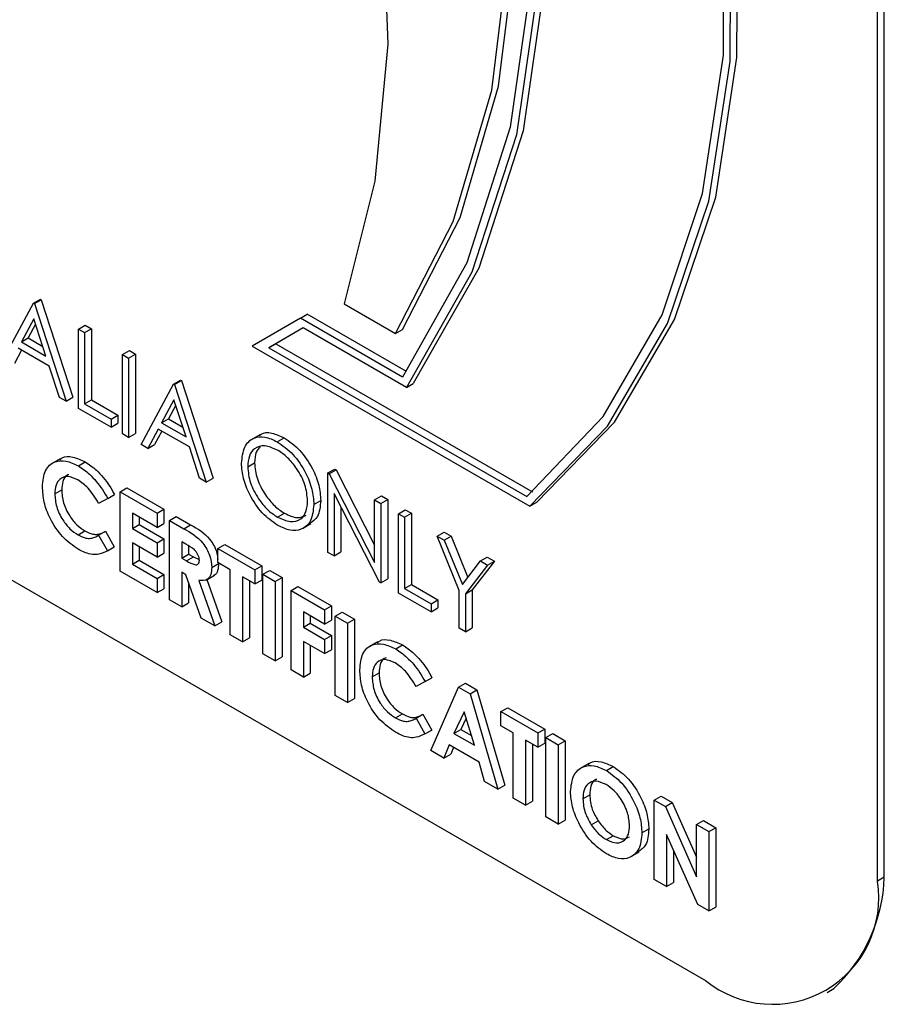
# Model space of a CAD drawing. Units: millimetres. Extents: x 5 to 415, y 5 to 292.
# Drawn here: x 373 to 373, y 192 to 193 of the extents above; entities that cross this region are included whole.
import ezdxf

# ---------------------------------------------------------------- set-up
doc = ezdxf.new("R2010")
doc.units = ezdxf.units.MM

msp = doc.modelspace()

# ---------------------------------------------------------------- linework, layer by layer
at = {"color": 7, "linetype": 'Continuous', "lineweight": 25}
for p, q in [((373.48669, 192.3516), (373.48669, 193.52191)), ((373.48223, 192.34903), (373.48223, 193.51934)), ((372.59128, 192.73476), (373.37087, 192.28472)), ((372.91436, 192.68457), (372.9355, 192.72381)), ((372.9355, 192.72381), (372.93995, 192.72639)), ((372.9355, 192.72381), (372.93607, 192.72349)), ((372.93607, 192.72349), (372.94052, 192.72606)), ((372.93607, 192.72349), (372.95663, 192.66018)), ((372.93995, 192.72639), (372.94052, 192.72606)), ((372.94052, 192.72606), (372.96108, 192.66275)), ((373.13668, 192.72342), (373.17009, 192.70413)), ((373.10841, 192.71402), (373.11287, 192.71659)), ((373.17714, 192.67949), (373.11287, 192.71659)), ((372.93574, 192.71365), (372.92767, 192.69865)), ((372.93689, 192.71009), (372.93213, 192.70123)), ((372.94359, 192.68946), (372.93574, 192.71365)), ((372.96462, 192.707), (372.96908, 192.70957)), ((372.96908, 192.70957), (372.97308, 192.70726)), ((373.10841, 192.71402), (373.07723, 192.69601)), ((373.17454, 192.67584), (373.10841, 192.71402)), ((372.96462, 192.707), (372.96862, 192.70469)), ((372.96462, 192.65556), (372.96462, 192.707)), ((372.96862, 192.70469), (372.97308, 192.70726)), ((372.96862, 192.70469), (372.96862, 192.65853)), ((372.97308, 192.70726), (372.97308, 192.6611)), ((373.11026, 192.70781), (373.08798, 192.69494)), ((373.11026, 192.70781), (373.09244, 192.69752)), ((373.17708, 192.66923), (373.11026, 192.70781)), ((373.17009, 192.70413), (373.17455, 192.7067)), ((372.92767, 192.69865), (372.93213, 192.70123)), ((372.92767, 192.69865), (372.94359, 192.68946)), ((372.93213, 192.70123), (372.94153, 192.6958)), ((373.07723, 192.69601), (373.25712, 192.59216)), ((373.08798, 192.69494), (373.09244, 192.69752)), ((373.09244, 192.69752), (373.25872, 192.60153)), ((372.92784, 192.69328), (372.92318, 192.68463)), ((372.9457, 192.68297), (372.9255, 192.69463)), ((372.99318, 192.69051), (372.99763, 192.69309)), ((372.99318, 192.69051), (372.99717, 192.68821)), ((372.99318, 192.63907), (372.99318, 192.69051)), ((372.99717, 192.68821), (373.00163, 192.69078)), ((372.99763, 192.69309), (373.00163, 192.69078)), ((373.00163, 192.69078), (373.00163, 192.63934)), ((373.08798, 192.69494), (373.25504, 192.59851)), ((372.99717, 192.68821), (372.99717, 192.63677)), ((372.95228, 192.66268), (372.9457, 192.68297)), ((373.00517, 192.63215), (373.0263, 192.67139)), ((373.0263, 192.67139), (373.03076, 192.67397)), ((373.0263, 192.67139), (373.02688, 192.67106)), ((373.02688, 192.67106), (373.03133, 192.67363)), ((373.02688, 192.67106), (373.04743, 192.60775)), ((373.03076, 192.67397), (373.03133, 192.67363)), ((373.03133, 192.67363), (373.05189, 192.61032)), ((373.17708, 192.66923), (373.18154, 192.6718)), ((372.95663, 192.66018), (372.95228, 192.66268)), ((372.95663, 192.66018), (372.96108, 192.66275)), ((372.96862, 192.65853), (372.97308, 192.6611)), ((372.96862, 192.65853), (372.98575, 192.64864)), ((372.97308, 192.6611), (372.99021, 192.65121)), ((373.02654, 192.66123), (373.01848, 192.64623)), ((373.0344, 192.63704), (373.02654, 192.66123)), ((372.98575, 192.64336), (372.96462, 192.65556)), ((373.0277, 192.65767), (373.02293, 192.64881)), ((372.98575, 192.64864), (372.99021, 192.65121)), ((372.98575, 192.64864), (372.98575, 192.64336)), ((372.98575, 192.64336), (372.99021, 192.64593)), ((372.99021, 192.65121), (372.99021, 192.64593)), ((373.01848, 192.64623), (373.02293, 192.64881)), ((373.01848, 192.64623), (373.0344, 192.63704)), ((373.02293, 192.64881), (373.03234, 192.64337)), ((372.99717, 192.63677), (372.99318, 192.63907)), ((372.99717, 192.63677), (373.00163, 192.63934)), ((373.01631, 192.64221), (373.00954, 192.62963)), ((373.01865, 192.64086), (373.01399, 192.6322)), ((373.0365, 192.63055), (373.01631, 192.64221)), ((373.00954, 192.62963), (373.01399, 192.6322)), ((373.08215, 192.63851), (373.07658, 192.63529)), ((373.09341, 192.63397), (373.09787, 192.63654)), ((373.00954, 192.62963), (373.00517, 192.63215)), ((373.04309, 192.61026), (373.0365, 192.63055)), ((372.95272, 192.62292), (372.94715, 192.6197)), ((372.96457, 192.61832), (372.96903, 192.6209)), ((373.07428, 192.61777), (373.07873, 192.62034)), ((373.12625, 192.6137), (373.1307, 192.61627)), ((373.12625, 192.56225), (373.12625, 192.6137)), ((373.12625, 192.6137), (373.12709, 192.61321)), ((373.12709, 192.61321), (373.13154, 192.61578)), ((373.12709, 192.61321), (373.15652, 192.55573)), ((373.1307, 192.61627), (373.13154, 192.61578)), ((373.13154, 192.61578), (373.15652, 192.567)), ((373.04743, 192.60775), (373.04309, 192.61026)), ((373.04743, 192.60775), (373.05189, 192.61032)), ((372.94932, 192.60019), (372.95377, 192.60277)), ((372.99158, 192.60142), (372.99603, 192.60399)), ((372.99158, 192.60142), (373.01557, 192.58757)), ((372.99158, 192.54997), (372.99158, 192.60142)), ((372.99603, 192.60399), (373.02002, 192.59014)), ((373.15961, 192.543), (373.13025, 192.60034)), ((373.13025, 192.60034), (373.13025, 192.55994)), ((372.98358, 192.59711), (372.97772, 192.59402)), ((372.98358, 192.59711), (372.98804, 192.59968)), ((373.11711, 192.59327), (373.12157, 192.59584)), ((373.15652, 192.59622), (373.16097, 192.59879)), ((373.15652, 192.59622), (373.16052, 192.59391)), ((373.15652, 192.55573), (373.15652, 192.59622)), ((373.16052, 192.59391), (373.16497, 192.59648)), ((373.16052, 192.59391), (373.16052, 192.54247)), ((373.16097, 192.59879), (373.16497, 192.59648)), ((373.16497, 192.59648), (373.16497, 192.54504)), ((373.25712, 192.59216), (373.26157, 192.59473)), ((373.01557, 192.57833), (372.99958, 192.58756)), ((372.99958, 192.58756), (372.99958, 192.57767)), ((373.01557, 192.58757), (373.02002, 192.59014)), ((373.01557, 192.58757), (373.01557, 192.57833)), ((373.02002, 192.59014), (373.02002, 192.58091)), ((373.09361, 192.58505), (373.09806, 192.58763)), ((373.1347, 192.59164), (373.1347, 192.56252)), ((373.17194, 192.58732), (373.1764, 192.58989)), ((373.17594, 192.58501), (373.18039, 192.58758)), ((373.1764, 192.58989), (373.18039, 192.58758)), ((373.18039, 192.58758), (373.18039, 192.54142)), ((373.00403, 192.58499), (373.00403, 192.58024)), ((373.02356, 192.58295), (373.02802, 192.58552)), ((373.02356, 192.58295), (373.03288, 192.57757)), ((373.02356, 192.53151), (373.02356, 192.58295)), ((373.02802, 192.58552), (373.03733, 192.58015)), ((373.17194, 192.58732), (373.17594, 192.58501)), ((373.17194, 192.53588), (373.17194, 192.58732)), ((373.17594, 192.58501), (373.17594, 192.53885)), ((372.96441, 192.57357), (372.96887, 192.57614)), ((372.97772, 192.57337), (372.98217, 192.57594)), ((372.98217, 192.57594), (372.98786, 192.56577)), ((372.99958, 192.57767), (373.00403, 192.58024)), ((372.99958, 192.57767), (373.01557, 192.56844)), ((373.00403, 192.58024), (373.02002, 192.57101)), ((373.01557, 192.57833), (373.02002, 192.58091)), ((373.03288, 192.57757), (373.03733, 192.58015)), ((373.1097, 192.57764), (373.11527, 192.58086)), ((373.19707, 192.57281), (373.20152, 192.57538)), ((373.20152, 192.57538), (373.2061, 192.57274)), ((372.97687, 192.57288), (372.97772, 192.57337)), ((372.97772, 192.57337), (372.98341, 192.56319)), ((373.01557, 192.55921), (372.99958, 192.56844)), ((372.99958, 192.56844), (372.99958, 192.55459)), ((373.01557, 192.56844), (373.02002, 192.57101)), ((373.01557, 192.56844), (373.01557, 192.55921)), ((373.02002, 192.57101), (373.02002, 192.56178)), ((373.03428, 192.56753), (373.03156, 192.5691)), ((373.03156, 192.5691), (373.03156, 192.55855)), ((373.19707, 192.57281), (373.20165, 192.57017)), ((373.21135, 192.53758), (373.19707, 192.57281)), ((373.20165, 192.57017), (373.2061, 192.57274)), ((373.20165, 192.57017), (373.21335, 192.54131)), ((373.2061, 192.57274), (373.21694, 192.54602)), ((372.98341, 192.56319), (372.98786, 192.56577)), ((373.00403, 192.56587), (373.00403, 192.55716)), ((373.03601, 192.56635), (373.03601, 192.56112)), ((373.05497, 192.56482), (373.05943, 192.56739)), ((373.05497, 192.56482), (373.07896, 192.55097)), ((373.05497, 192.55558), (373.05497, 192.56482)), ((373.05943, 192.56739), (373.08342, 192.55354)), ((373.13025, 192.55994), (373.12625, 192.56225)), ((373.13025, 192.55994), (373.1347, 192.56252)), ((372.99958, 192.55459), (373.00403, 192.55716)), ((373.00403, 192.55716), (373.02002, 192.54793)), ((373.01557, 192.55921), (373.02002, 192.56178)), ((373.03156, 192.55855), (373.03601, 192.56112)), ((373.03156, 192.55855), (373.03467, 192.55675)), ((373.03467, 192.55675), (373.03913, 192.55932)), ((373.03601, 192.56112), (373.03913, 192.55932)), ((373.03913, 192.55932), (373.04294, 192.55759)), ((373.06297, 192.55097), (373.05497, 192.55558)), ((373.21335, 192.54131), (373.22505, 192.55666)), ((373.23408, 192.55659), (373.2198, 192.53784)), ((373.22505, 192.55666), (373.2295, 192.55923)), ((373.22505, 192.55666), (373.22962, 192.55402)), ((373.2295, 192.55923), (373.23408, 192.55659)), ((373.22962, 192.55402), (373.23408, 192.55659)), ((373.01557, 192.53612), (372.99158, 192.54997)), ((372.99958, 192.55459), (373.01557, 192.54536)), ((373.03427, 192.54775), (373.03156, 192.54932)), ((373.03156, 192.54932), (373.03156, 192.52689)), ((373.05098, 192.55251), (373.05543, 192.55509)), ((373.06297, 192.50876), (373.06297, 192.55097)), ((373.07896, 192.55097), (373.08342, 192.55354)), ((373.07896, 192.55097), (373.07896, 192.54174)), ((373.08342, 192.55354), (373.08342, 192.54431)), ((373.0841, 192.548), (373.08856, 192.55057)), ((373.08856, 192.55057), (373.09655, 192.54596)), ((373.22962, 192.55402), (373.21535, 192.53527)), ((373.01557, 192.54536), (373.02002, 192.54793)), ((373.01557, 192.54536), (373.01557, 192.53612)), ((373.02002, 192.54793), (373.02002, 192.5387)), ((373.04409, 192.51966), (373.03427, 192.54775)), ((373.04269, 192.54394), (373.05298, 192.51453)), ((373.0473, 192.54424), (373.05287, 192.54746)), ((373.04784, 192.54455), (373.05743, 192.5171)), ((373.07896, 192.54174), (373.07097, 192.54635)), ((373.07097, 192.54635), (373.07097, 192.50414)), ((373.07542, 192.54378), (373.07542, 192.50672)), ((373.07896, 192.54174), (373.08342, 192.54431)), ((373.0841, 192.548), (373.0921, 192.54339)), ((373.0841, 192.49656), (373.0841, 192.548)), ((373.0921, 192.54339), (373.09655, 192.54596)), ((373.0921, 192.54339), (373.0921, 192.49194)), ((373.09655, 192.54596), (373.09655, 192.49452)), ((373.16052, 192.54247), (373.15961, 192.543)), ((373.16052, 192.54247), (373.16497, 192.54504)), ((373.01557, 192.53612), (373.02002, 192.5387)), ((373.03601, 192.54277), (373.03601, 192.52947)), ((373.10238, 192.53745), (373.10683, 192.54002)), ((373.10238, 192.53745), (373.12408, 192.52492)), ((373.10238, 192.48601), (373.10238, 192.53745)), ((373.10683, 192.54002), (373.12853, 192.5275)), ((373.17594, 192.53885), (373.18039, 192.54142)), ((373.17594, 192.53885), (373.19307, 192.52895)), ((373.18039, 192.54142), (373.19753, 192.53152)), ((373.21135, 192.51313), (373.21135, 192.53758)), ((373.21535, 192.53527), (373.2198, 192.53784)), ((373.2198, 192.53784), (373.2198, 192.51339)), ((373.03156, 192.52689), (373.02356, 192.53151)), ((373.19307, 192.52368), (373.17194, 192.53588)), ((373.19307, 192.52895), (373.19753, 192.53152)), ((373.19753, 192.53152), (373.19753, 192.52625)), ((373.21535, 192.53527), (373.21535, 192.51082)), ((373.03156, 192.52689), (373.03601, 192.52947)), ((373.12408, 192.52492), (373.12853, 192.5275)), ((373.12408, 192.52492), (373.12408, 192.51569)), ((373.12853, 192.5275), (373.12853, 192.51826)), ((373.19307, 192.52895), (373.19307, 192.52368)), ((373.19307, 192.52368), (373.19753, 192.52625)), ((373.05298, 192.51453), (373.04409, 192.51966)), ((373.12408, 192.51569), (373.11037, 192.5236)), ((373.11037, 192.5236), (373.11037, 192.51371)), ((373.11483, 192.52103), (373.11483, 192.51628)), ((373.12408, 192.51569), (373.12853, 192.51826)), ((373.13093, 192.52097), (373.13539, 192.52354)), ((373.13093, 192.52097), (373.13893, 192.51635)), ((373.13093, 192.46953), (373.13093, 192.52097)), ((373.13539, 192.52354), (373.14339, 192.51892)), ((373.13893, 192.51635), (373.14339, 192.51892)), ((373.14339, 192.51892), (373.14339, 192.46748)), ((373.05298, 192.51453), (373.05743, 192.5171)), ((373.11037, 192.51371), (373.11483, 192.51628)), ((373.11037, 192.51371), (373.12408, 192.5058)), ((373.11483, 192.51628), (373.12853, 192.50837)), ((373.13893, 192.51635), (373.13893, 192.46491)), ((373.21535, 192.51082), (373.21135, 192.51313)), ((373.21535, 192.51082), (373.2198, 192.51339)), ((373.07097, 192.50414), (373.06297, 192.50876)), ((373.07097, 192.50414), (373.07542, 192.50672)), ((373.12408, 192.5058), (373.12853, 192.50837)), ((373.12408, 192.5058), (373.12408, 192.49657)), ((373.12853, 192.50837), (373.12853, 192.49914)), ((373.12408, 192.49657), (373.11037, 192.50448)), ((373.11037, 192.50448), (373.11037, 192.48139)), ((373.11483, 192.50191), (373.11483, 192.48397)), ((373.12408, 192.49657), (373.12853, 192.49914)), ((373.15833, 192.50422), (373.15276, 192.50101)), ((373.17018, 192.49963), (373.17463, 192.5022)), ((373.0921, 192.49194), (373.0841, 192.49656)), ((373.0921, 192.49194), (373.09655, 192.49452)), ((373.11037, 192.48139), (373.10238, 192.48601)), ((373.11037, 192.48139), (373.11483, 192.48397)), ((373.15492, 192.4815), (373.15938, 192.48407)), ((373.18919, 192.47841), (373.19364, 192.48099)), ((373.18919, 192.47841), (373.18332, 192.47533)), ((373.1929, 192.43375), (373.2109, 192.4748)), ((373.2109, 192.4748), (373.21536, 192.47737)), ((373.2109, 192.4748), (373.21831, 192.47052)), ((373.21536, 192.47737), (373.22277, 192.4731)), ((373.21831, 192.47052), (373.22277, 192.4731)), ((373.22277, 192.4731), (373.24076, 192.41127)), ((373.13893, 192.46491), (373.13093, 192.46953)), ((373.13893, 192.46491), (373.14339, 192.46748)), ((373.21831, 192.47052), (373.23631, 192.40869)), ((373.23831, 192.45898), (373.24276, 192.46155)), ((373.24276, 192.46155), (373.26675, 192.44771)), ((373.17002, 192.45488), (373.17447, 192.45745)), ((373.18248, 192.45418), (373.18333, 192.45467)), ((373.18332, 192.45468), (373.18778, 192.45725)), ((373.18332, 192.45468), (373.18901, 192.4445)), ((373.18778, 192.45725), (373.19347, 192.44707)), ((373.2146, 192.45887), (373.20793, 192.44486)), ((373.21587, 192.45475), (373.21238, 192.44743)), ((373.22128, 192.43716), (373.2146, 192.45887)), ((373.23831, 192.45898), (373.26229, 192.44514)), ((373.23831, 192.44975), (373.23831, 192.45898)), ((373.18901, 192.4445), (373.19347, 192.44707)), ((373.20793, 192.44486), (373.21238, 192.44743)), ((373.21238, 192.44743), (373.21936, 192.44341)), ((373.2463, 192.44513), (373.23831, 192.44975)), ((373.26229, 192.44514), (373.26675, 192.44771)), ((373.26675, 192.44771), (373.26675, 192.43847)), ((373.20793, 192.44486), (373.22128, 192.43716)), ((373.2463, 192.40293), (373.2463, 192.44513)), ((373.26229, 192.44514), (373.26229, 192.4359)), ((373.26743, 192.44217), (373.27189, 192.44474)), ((373.26743, 192.44217), (373.27543, 192.43755)), ((373.26743, 192.39073), (373.26743, 192.44217)), ((373.27189, 192.44474), (373.27988, 192.44012)), ((373.2049, 192.43738), (373.20143, 192.42883)), ((373.2243, 192.42618), (373.2049, 192.43738)), ((373.20766, 192.43578), (373.20589, 192.4314)), ((373.26229, 192.4359), (373.2543, 192.44052)), ((373.2543, 192.44052), (373.2543, 192.39831)), ((373.25875, 192.43795), (373.25875, 192.40088)), ((373.26229, 192.4359), (373.26675, 192.43847)), ((373.27543, 192.43755), (373.27988, 192.44012)), ((373.27543, 192.43755), (373.27543, 192.38611)), ((373.27988, 192.44012), (373.27988, 192.38868)), ((373.20143, 192.42883), (373.1929, 192.43375)), ((373.20143, 192.42883), (373.20589, 192.4314)), ((373.22776, 192.41363), (373.2243, 192.42618)), ((373.29518, 192.42535), (373.28961, 192.42213)), ((373.30664, 192.42085), (373.3111, 192.42342)), ((373.23631, 192.40869), (373.22776, 192.41363)), ((373.23631, 192.40869), (373.24076, 192.41127)), ((373.2543, 192.39831), (373.2463, 192.40293)), ((373.29142, 192.4025), (373.29587, 192.40507)), ((373.33768, 192.40162), (373.34213, 192.40419)), ((373.34213, 192.40419), (373.34934, 192.40003)), ((373.2543, 192.39831), (373.25875, 192.40088)), ((373.33768, 192.40162), (373.34488, 192.39746)), ((373.33768, 192.35017), (373.33768, 192.40162)), ((373.34488, 192.39746), (373.34934, 192.40003)), ((373.34488, 192.39746), (373.3651, 192.35194)), ((373.34934, 192.40003), (373.3651, 192.36454)), ((373.27543, 192.38611), (373.26743, 192.39073)), ((373.27543, 192.38611), (373.27988, 192.38868)), ((373.2969, 192.38559), (373.30135, 192.38816)), ((373.3651, 192.38579), (373.36955, 192.38836)), ((373.3651, 192.38579), (373.37309, 192.38117)), ((373.3651, 192.35194), (373.3651, 192.38579)), ((373.36955, 192.38836), (373.37755, 192.38374)), ((373.37309, 192.38117), (373.37755, 192.38374)), ((373.37755, 192.38374), (373.37755, 192.3323)), ((373.30668, 192.37598), (373.31113, 192.37856)), ((373.32968, 192.38036), (373.33414, 192.38293)), ((373.36584, 192.33392), (373.34568, 192.3793)), ((373.34568, 192.3793), (373.34568, 192.34556)), ((373.37309, 192.38117), (373.37309, 192.32973)), ((373.32234, 192.36478), (373.32791, 192.368)), ((373.35013, 192.36927), (373.35013, 192.34813)), ((373.48669, 192.3516), (373.48223, 192.34903)), ((373.34568, 192.34556), (373.33768, 192.35017)), ((373.34568, 192.34556), (373.35013, 192.34813)), ((373.37309, 192.32973), (373.36584, 192.33392)), ((373.37309, 192.32973), (373.37755, 192.3323)), ((373.44961, 192.27692), (373.45406, 192.27949))]:
    msp.add_line(p, q, dxfattribs=at)
at = {"color": 7, "linetype": 'Continuous', "lineweight": 25, "flags": 128}
for points in [[(373.25712, 192.59216), (373.3074, 192.64413), (373.34634, 192.71058), (373.37301, 192.78996), (373.38678, 192.88039), (373.38734, 192.97973), (373.37465, 193.08562), (373.34903, 193.19558), (373.31108, 193.30699), (373.2617, 193.41722), (373.20205, 193.52368), (373.13354, 193.62383), (373.0578, 193.71532), (372.97662, 193.79599)], [(373.26157, 192.59473), (373.31186, 192.6467), (373.3508, 192.71315), (373.37747, 192.79253), (373.39124, 192.88296), (373.39179, 192.9823), (373.37911, 193.08819), (373.35348, 193.19815), (373.31554, 193.30956), (373.26615, 193.4198), (373.2065, 193.52625), (373.138, 193.6264), (373.06226, 193.7179), (372.98107, 193.79856)], [(373.25504, 192.59851), (373.30453, 192.65024), (373.34282, 192.71625), (373.36899, 192.79497), (373.38243, 192.88455), (373.38284, 192.98289), (373.37019, 193.08767), (373.34478, 193.19645), (373.30722, 193.30665), (373.25838, 193.41569), (373.19942, 193.521), (373.13172, 193.62012), (373.05686, 193.71071), (372.97662, 193.79065)], [(372.98107, 193.76236), (373.05766, 193.65157), (373.1245, 193.53364), (373.18002, 193.41135), (373.22291, 193.2876), (373.25216, 193.1653), (373.26707, 193.04734), (373.2673, 192.93652), (373.25284, 192.83544), (373.22402, 192.7465), (373.18154, 192.6718)], [(372.97662, 193.75978), (373.0532, 193.649), (373.12004, 193.53107), (373.17557, 193.40878), (373.21846, 193.28502), (373.24771, 193.16272), (373.26262, 193.04477), (373.26285, 192.93395), (373.24838, 192.83287), (373.21957, 192.74393), (373.17708, 192.66923)], [(372.97662, 193.75367), (373.05199, 193.64407), (373.11775, 193.52752), (373.17238, 193.40675), (373.21459, 193.28457), (373.24341, 193.16384), (373.25815, 193.04738), (373.25847, 192.93791), (373.24437, 192.83799), (373.21617, 192.74995), (373.17454, 192.67584)], [(373.17009, 192.70413), (373.20746, 192.77673), (373.23235, 192.86189), (373.24421, 192.95773), (373.24277, 193.06213), (373.22806, 193.17281), (373.20042, 193.28732), (373.16046, 193.40314), (373.10904, 193.51771), (373.0473, 193.62851), (372.97662, 193.73309)], [(373.17455, 192.7067), (373.21192, 192.7793), (373.2368, 192.86446), (373.24866, 192.9603), (373.24722, 193.06471), (373.23252, 193.17539), (373.20488, 193.28989), (373.16491, 193.40571), (373.11349, 193.52028), (373.05176, 193.63108), (372.98107, 193.73567)], [(372.97662, 193.5016), (373.03357, 193.4016), (373.08145, 193.29797), (373.11922, 193.19293), (373.14608, 193.08872), (373.16146, 192.98756), (373.16503, 192.89162), (373.15671, 192.80294), (373.13668, 192.72342)]]:
    msp.add_lwpolyline(points, dxfattribs=at)
at = {"color": 7, "linetype": 'Continuous', "lineweight": 25}
for centre, radius, start, end in [((373.38343, 192.35488), 0.10331, 313.13284, 358.17907), ((373.41434, 192.33802), 0.06878, 230.79937, 9.21173)]:
    msp.add_arc(centre, radius, start, end, dxfattribs=at)
for points, knots in [([(373.08187, 192.63779), (373.08222, 192.63817), (373.08412, 192.64021), (373.08991, 192.64008), (373.09521, 192.63772), (373.09787, 192.63654)], [0, 0, 0, 0, 0.103065, 0.551484, 1, 1, 1, 1]), ([(373.07028, 192.62006), (373.07069, 192.62379), (373.07151, 192.63125), (373.07761, 192.63677), (373.08531, 192.63772), (373.09071, 192.63522), (373.09341, 192.63397)], [0, 0, 0, 0, 0.279722, 0.559297, 0.779625, 1, 1, 1, 1]), ([(373.09341, 192.63397), (373.0969, 192.63153), (373.10388, 192.62666), (373.11168, 192.61485), (373.11643, 192.60316), (373.11688, 192.59657), (373.11711, 192.59327)], [0, 0, 0, 0, 0.279687, 0.5593, 0.779552, 1, 1, 1, 1]), ([(373.09787, 192.63654), (373.10136, 192.6341), (373.10834, 192.62923), (373.11614, 192.61742), (373.12088, 192.60573), (373.12134, 192.59914), (373.12157, 192.59584)], [0, 0, 0, 0, 0.279687, 0.5593, 0.779552, 1, 1, 1, 1]), ([(373.09361, 192.62858), (373.09079, 192.62978), (373.08517, 192.63219), (373.07873, 192.63017), (373.07489, 192.6251), (373.07448, 192.62022), (373.07428, 192.61777)], [0, 0, 0, 0, 0.279655, 0.559364, 0.779619, 1, 1, 1, 1]), ([(373.08243, 192.63089), (373.08144, 192.62979), (373.07917, 192.62731), (373.07889, 192.62285), (373.07873, 192.62034)], [0, 0, 0, 0, 0.439134, 1, 1, 1, 1]), ([(373.11312, 192.59559), (373.11277, 192.59905), (373.11209, 192.60598), (373.10667, 192.61619), (373.10025, 192.62399), (373.09582, 192.62705), (373.09361, 192.62858)], [0, 0, 0, 0, 0.279468, 0.55881, 0.77949, 1, 1, 1, 1]), ([(372.94132, 192.60479), (372.94167, 192.60858), (372.94238, 192.61614), (372.94871, 192.62138), (372.95647, 192.62209), (372.96187, 192.61958), (372.96457, 192.61832)], [0, 0, 0, 0, 0.279814, 0.559016, 0.779644, 1, 1, 1, 1]), ([(372.95252, 192.62206), (372.95301, 192.62257), (372.95506, 192.62471), (372.96106, 192.62447), (372.96637, 192.62209), (372.96903, 192.6209)], [0, 0, 0, 0, 0.1340053, 0.5672706, 1, 1, 1, 1]), ([(372.96903, 192.6209), (372.97148, 192.61924), (372.97553, 192.6165), (372.98073, 192.61089), (372.98476, 192.60558), (372.98695, 192.60165), (372.98804, 192.59968)], [0, 0, 0, 0, 0.339465, 0.559692, 0.779806, 1, 1, 1, 1]), ([(373.09377, 192.57969), (373.09032, 192.58212), (373.08341, 192.58699), (373.07573, 192.59869), (373.071, 192.61026), (373.07052, 192.61679), (373.07028, 192.62006)], [0, 0, 0, 0, 0.27963, 0.559326, 0.779636, 1, 1, 1, 1]), ([(373.07873, 192.62034), (373.07907, 192.6169), (373.07976, 192.61002), (373.08514, 192.59992), (373.09145, 192.59207), (373.09586, 192.58911), (373.09806, 192.58763)], [0, 0, 0, 0, 0.279422, 0.559101, 0.779543, 1, 1, 1, 1]), ([(372.96457, 192.61832), (372.96703, 192.61666), (372.97108, 192.61393), (372.97628, 192.60832), (372.98031, 192.60301), (372.98249, 192.59907), (372.98358, 192.59711)], [0, 0, 0, 0, 0.339465, 0.559692, 0.779806, 1, 1, 1, 1]), ([(373.07428, 192.61777), (373.07462, 192.61433), (373.0753, 192.60745), (373.08069, 192.59735), (373.087, 192.5895), (373.0914, 192.58654), (373.09361, 192.58505)], [0, 0, 0, 0, 0.279422, 0.559101, 0.779543, 1, 1, 1, 1]), ([(372.96426, 192.60927), (372.96202, 192.61026), (372.95754, 192.61225), (372.95264, 192.6102), (372.94973, 192.60605), (372.94945, 192.60215), (372.94932, 192.60019)], [0, 0, 0, 0, 0.279552, 0.559114, 0.779445, 1, 1, 1, 1]), ([(372.95842, 192.61261), (372.95795, 192.61248), (372.95608, 192.61196), (372.95424, 192.6085), (372.95393, 192.60468), (372.95377, 192.60277)], [0, 0, 0, 0, 0.142175, 0.570871, 1, 1, 1, 1]), ([(372.97772, 192.59402), (372.97557, 192.59759), (372.97173, 192.60396), (372.96654, 192.60765), (372.96426, 192.60927)], [0, 0, 0, 0, 0.560043, 1, 1, 1, 1]), ([(372.96445, 192.56431), (372.96098, 192.56672), (372.95403, 192.57153), (372.94624, 192.58336), (372.94191, 192.59502), (372.94152, 192.60153), (372.94132, 192.60479)], [0, 0, 0, 0, 0.279822, 0.559134, 0.779382, 1, 1, 1, 1]), ([(372.95377, 192.60277), (372.95398, 192.60001), (372.95441, 192.59452), (372.95837, 192.58617), (372.96352, 192.57977), (372.96709, 192.57735), (372.96887, 192.57614)], [0, 0, 0, 0, 0.280044, 0.559206, 0.779511, 1, 1, 1, 1]), ([(372.94932, 192.60019), (372.94953, 192.59744), (372.94995, 192.59195), (372.95392, 192.5836), (372.95906, 192.5772), (372.96263, 192.57478), (372.96441, 192.57357)], [0, 0, 0, 0, 0.280044, 0.559206, 0.779511, 1, 1, 1, 1]), ([(373.09361, 192.58505), (373.09644, 192.58379), (373.10209, 192.58127), (373.10864, 192.58312), (373.1125, 192.58823), (373.11291, 192.59313), (373.11312, 192.59559)], [0, 0, 0, 0, 0.2798, 0.559368, 0.779641, 1, 1, 1, 1]), ([(373.12157, 192.59584), (373.12125, 192.59196), (373.12067, 192.58499), (373.11636, 192.58219), (373.11444, 192.58094)], [0, 0, 0, 0, 0.556157, 1, 1, 1, 1]), ([(373.11711, 192.59327), (373.11672, 192.5895), (373.11594, 192.58197), (373.10959, 192.57679), (373.10191, 192.57578), (373.09648, 192.57838), (373.09377, 192.57969)], [0, 0, 0, 0, 0.279616, 0.559362, 0.779544, 1, 1, 1, 1]), ([(373.09806, 192.58763), (373.10094, 192.58627), (373.10628, 192.58376), (373.1103, 192.58551), (373.11216, 192.58632)], [0, 0, 0, 0, 0.5383519, 1, 1, 1, 1]), ([(372.96887, 192.57614), (372.97061, 192.57529), (372.97347, 192.57389), (372.97708, 192.57384), (372.97978, 192.57461), (372.98137, 192.5755), (372.98217, 192.57594)], [0, 0, 0, 0, 0.339424, 0.55942, 0.779635, 1, 1, 1, 1]), ([(373.03288, 192.57757), (373.03729, 192.57508), (373.04281, 192.57196), (373.04784, 192.56447), (373.05036, 192.55902), (373.05073, 192.55511), (373.05098, 192.55251)], [0, 0, 0, 0, 0.4989703, 0.6246953, 0.7504068, 1, 1, 1, 1]), ([(373.03733, 192.58015), (373.04175, 192.57765), (373.04728, 192.57453), (373.05228, 192.56705), (373.05447, 192.56246), (373.05479, 192.55939), (373.05497, 192.55764)], [0, 0, 0, 0, 0.542865, 0.67965, 0.816421, 1, 1, 1, 1]), ([(372.96441, 192.57357), (372.96615, 192.57272), (372.96901, 192.57132), (372.97263, 192.57126), (372.97532, 192.57204), (372.97692, 192.57293), (372.97772, 192.57337)], [0, 0, 0, 0, 0.339424, 0.55942, 0.779635, 1, 1, 1, 1]), ([(372.98341, 192.56319), (372.98162, 192.56231), (372.97868, 192.56086), (372.97375, 192.56061), (372.96916, 192.56182), (372.96602, 192.56348), (372.96445, 192.56431)], [0, 0, 0, 0, 0.340108, 0.559991, 0.78001, 1, 1, 1, 1]), ([(373.04298, 192.55725), (373.04294, 192.55781), (373.04286, 192.55893), (373.04213, 192.56076), (373.04108, 192.56244), (373.03851, 192.56522), (373.03616, 192.5665), (373.03428, 192.56753)], [0, 0, 0, 0, 0.124944, 0.249809, 0.37499, 0.499915, 1, 1, 1, 1]), ([(373.03467, 192.55675), (373.0365, 192.55572), (373.03877, 192.55443), (373.04131, 192.55412), (373.04234, 192.5546), (373.04291, 192.55573), (373.04296, 192.55675), (373.04298, 192.55725)], [0, 0, 0, 0, 0.500312, 0.625171, 0.750024, 0.874816, 1, 1, 1, 1]), ([(373.05098, 192.55251), (373.05088, 192.55092), (373.05068, 192.54774), (373.04815, 192.54378), (373.04476, 192.54388), (373.04269, 192.54394)], [0, 0, 0, 0, 0.281075, 0.561295, 1, 1, 1, 1]), ([(373.05543, 192.55509), (373.0553, 192.55354), (373.05505, 192.55046), (373.05382, 192.54753), (373.05241, 192.54736), (373.05223, 192.54734)], [0, 0, 0, 0, 0.466028, 0.930638, 1, 1, 1, 1]), ([(373.15813, 192.50337), (373.15861, 192.50388), (373.16067, 192.50602), (373.16666, 192.50577), (373.17198, 192.50339), (373.17463, 192.5022)], [0, 0, 0, 0, 0.1340053, 0.5672706, 1, 1, 1, 1]), ([(373.14693, 192.4861), (373.14728, 192.48988), (373.14798, 192.49745), (373.15431, 192.50269), (373.16208, 192.50339), (373.16748, 192.50088), (373.17018, 192.49963)], [0, 0, 0, 0, 0.279814, 0.559016, 0.779644, 1, 1, 1, 1]), ([(373.17018, 192.49963), (373.17263, 192.49797), (373.17668, 192.49523), (373.18188, 192.48963), (373.18591, 192.48431), (373.1881, 192.48038), (373.18919, 192.47841)], [0, 0, 0, 0, 0.339465, 0.559692, 0.779806, 1, 1, 1, 1]), ([(373.17463, 192.5022), (373.17709, 192.50054), (373.18114, 192.49781), (373.18634, 192.4922), (373.19037, 192.48688), (373.19255, 192.48295), (373.19364, 192.48099)], [0, 0, 0, 0, 0.339465, 0.559692, 0.779806, 1, 1, 1, 1]), ([(373.16987, 192.49058), (373.16763, 192.49157), (373.16314, 192.49356), (373.15824, 192.49151), (373.15533, 192.48736), (373.15506, 192.48345), (373.15492, 192.4815)], [0, 0, 0, 0, 0.279552, 0.559114, 0.779445, 1, 1, 1, 1]), ([(373.16403, 192.49392), (373.16356, 192.49379), (373.16169, 192.49327), (373.15985, 192.4898), (373.15953, 192.48598), (373.15938, 192.48407)], [0, 0, 0, 0, 0.142175, 0.570871, 1, 1, 1, 1]), ([(373.17006, 192.44562), (373.16658, 192.44803), (373.15964, 192.45283), (373.15184, 192.46466), (373.14751, 192.47633), (373.14712, 192.48284), (373.14693, 192.4861)], [0, 0, 0, 0, 0.279822, 0.559134, 0.779382, 1, 1, 1, 1]), ([(373.18332, 192.47533), (373.18117, 192.47889), (373.17733, 192.48526), (373.17215, 192.48895), (373.16987, 192.49058)], [0, 0, 0, 0, 0.560043, 1, 1, 1, 1]), ([(373.15492, 192.4815), (373.15513, 192.47875), (373.15556, 192.47325), (373.15952, 192.46491), (373.16467, 192.4585), (373.16824, 192.45609), (373.17002, 192.45488)], [0, 0, 0, 0, 0.280044, 0.559206, 0.779511, 1, 1, 1, 1]), ([(373.15938, 192.48407), (373.15959, 192.48132), (373.16001, 192.47583), (373.16398, 192.46748), (373.16912, 192.46107), (373.17269, 192.45866), (373.17447, 192.45745)], [0, 0, 0, 0, 0.280044, 0.559206, 0.779511, 1, 1, 1, 1]), ([(373.17002, 192.45488), (373.17176, 192.45403), (373.17462, 192.45263), (373.17823, 192.45257), (373.18093, 192.45334), (373.18252, 192.45423), (373.18332, 192.45468)], [0, 0, 0, 0, 0.339424, 0.55942, 0.779635, 1, 1, 1, 1]), ([(373.17447, 192.45745), (373.17621, 192.4566), (373.17907, 192.4552), (373.18269, 192.45514), (373.18538, 192.45592), (373.18698, 192.4568), (373.18778, 192.45725)], [0, 0, 0, 0, 0.339424, 0.55942, 0.779635, 1, 1, 1, 1]), ([(373.18901, 192.4445), (373.18723, 192.44362), (373.18429, 192.44216), (373.17935, 192.44192), (373.17477, 192.44313), (373.17163, 192.44479), (373.17006, 192.44562)], [0, 0, 0, 0, 0.340108, 0.559991, 0.78001, 1, 1, 1, 1]), ([(373.28342, 192.40724), (373.28384, 192.41096), (373.28467, 192.41839), (373.29089, 192.42369), (373.29857, 192.42458), (373.30395, 192.4221), (373.30664, 192.42085)], [0, 0, 0, 0, 0.279647, 0.55923, 0.779675, 1, 1, 1, 1]), ([(373.29493, 192.42458), (373.29535, 192.42502), (373.29732, 192.42708), (373.30316, 192.42696), (373.30845, 192.4246), (373.3111, 192.42342)], [0, 0, 0, 0, 0.1179443, 0.5590929, 1, 1, 1, 1]), ([(373.3111, 192.42342), (373.31453, 192.42095), (373.3214, 192.41599), (373.32889, 192.40418), (373.33347, 192.39267), (373.33392, 192.38618), (373.33414, 192.38293)], [0, 0, 0, 0, 0.279428, 0.559192, 0.779518, 1, 1, 1, 1]), ([(373.30664, 192.42085), (373.31008, 192.41837), (373.31695, 192.41342), (373.32443, 192.40161), (373.32902, 192.3901), (373.32946, 192.3836), (373.32968, 192.38036)], [0, 0, 0, 0, 0.279428, 0.559192, 0.779518, 1, 1, 1, 1]), ([(373.30652, 192.41169), (373.30425, 192.4127), (373.29971, 192.41473), (373.29469, 192.41274), (373.29181, 192.40844), (373.29155, 192.40448), (373.29142, 192.4025)], [0, 0, 0, 0, 0.279627, 0.559109, 0.779335, 1, 1, 1, 1]), ([(373.30044, 192.41507), (373.29999, 192.41495), (373.29811, 192.41445), (373.29634, 192.41088), (373.29603, 192.40701), (373.29587, 192.40507)], [0, 0, 0, 0, 0.1346576, 0.5668972, 1, 1, 1, 1]), ([(373.32169, 192.38509), (373.32144, 192.38785), (373.32095, 192.39336), (373.31685, 192.40157), (373.31185, 192.40806), (373.3083, 192.41048), (373.30652, 192.41169)], [0, 0, 0, 0, 0.279737, 0.559517, 0.779717, 1, 1, 1, 1]), ([(373.30671, 192.36674), (373.30325, 192.36917), (373.29633, 192.37404), (373.28876, 192.38588), (373.28414, 192.39744), (373.28366, 192.40397), (373.28342, 192.40724)], [0, 0, 0, 0, 0.279549, 0.559185, 0.779562, 1, 1, 1, 1]), ([(373.29142, 192.4025), (373.29168, 192.39935), (373.29215, 192.39372), (373.29545, 192.38807), (373.2969, 192.38559)], [0, 0, 0, 0, 0.559424, 1, 1, 1, 1]), ([(373.29587, 192.40507), (373.29614, 192.40192), (373.29661, 192.39629), (373.2999, 192.39065), (373.30135, 192.38816)], [0, 0, 0, 0, 0.559424, 1, 1, 1, 1]), ([(373.2969, 192.38559), (373.29857, 192.38335), (373.30156, 192.37934), (373.30511, 192.37701), (373.30668, 192.37598)], [0, 0, 0, 0, 0.559345, 1, 1, 1, 1]), ([(373.30135, 192.38816), (373.30302, 192.38592), (373.30601, 192.38191), (373.30957, 192.37958), (373.31113, 192.37856)], [0, 0, 0, 0, 0.559345, 1, 1, 1, 1]), ([(373.30668, 192.37598), (373.30893, 192.375), (373.31342, 192.37302), (373.31833, 192.37509), (373.32127, 192.37922), (373.32155, 192.38314), (373.32169, 192.38509)], [0, 0, 0, 0, 0.279426, 0.559164, 0.779448, 1, 1, 1, 1]), ([(373.32968, 192.38036), (373.3293, 192.37663), (373.32855, 192.36917), (373.32232, 192.36398), (373.31476, 192.36289), (373.30939, 192.36545), (373.30671, 192.36674)], [0, 0, 0, 0, 0.279647, 0.559312, 0.779649, 1, 1, 1, 1]), ([(373.31113, 192.37856), (373.31343, 192.37748), (373.31744, 192.3756), (373.3203, 192.37717), (373.32153, 192.37784)], [0, 0, 0, 0, 0.570082, 1, 1, 1, 1]), ([(373.33414, 192.38293), (373.33383, 192.37909), (373.33327, 192.37216), (373.329, 192.36933), (373.32709, 192.36806)], [0, 0, 0, 0, 0.5531479, 1, 1, 1, 1])]:
    msp.add_open_spline(points, degree=3, knots=knots, dxfattribs=at)

doc.saveas('drawing.dxf')
